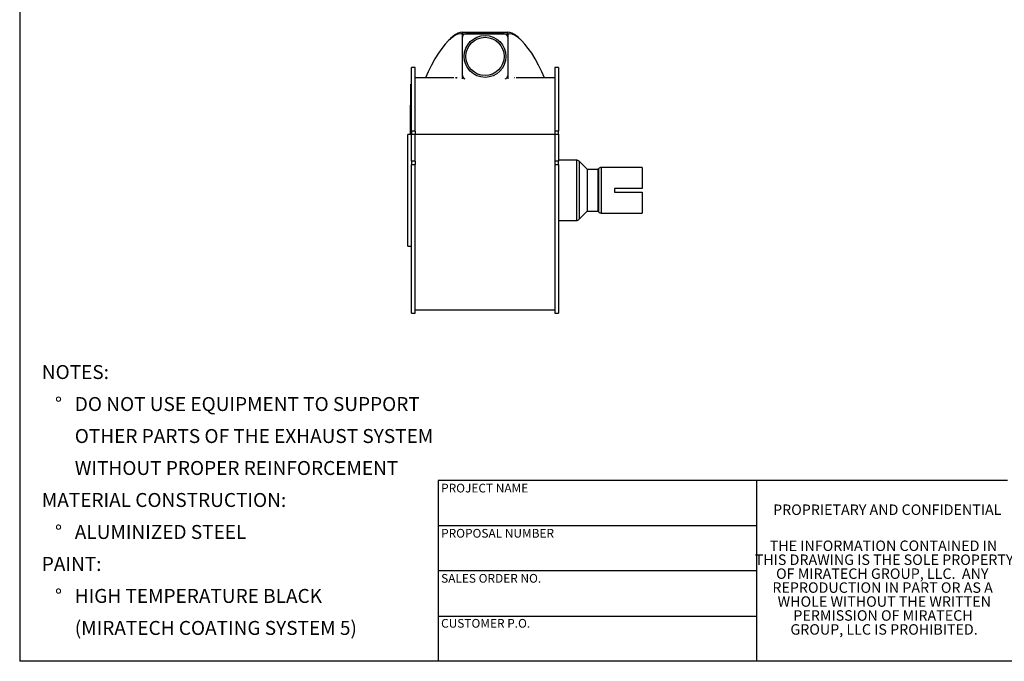
# Model space of a CAD drawing. Units: inches. Extents: x 3 to 63, y 3 to 47.3.
# Drawn here: x 3 to 38.3, y 3 to 26 of the extents above; entities that cross this region are included whole.
import ezdxf

# ---------------------------------------------------------------- set-up
doc = ezdxf.new("R2010")
doc.units = ezdxf.units.IN
doc.header["$LTSCALE"] = 6
doc.header["$MEASUREMENT"] = 0
doc.layers.add('FORMAT', color=7, linetype='Continuous')
doc.styles.add('SLDTEXTSTYLE0', font='TXT', dxfattribs={"width": 0.75})

# ---------------------------------------------------------------- blocks, each defined once
blk = doc.blocks.new('SW_NOTE_0')
at = {"layer": 'FORMAT', "color": 0, "char_height": 0.5, "attachment_point": 1, "style": 'SLDTEXTSTYLE0'}
for s, insert in [('NOTES:', (0, 0.645)), ('%%d', (0.472, -0.502)), ('DO NOT USE EQUIPMENT TO SUPPORT', (1.181, -0.502)), ('OTHER PARTS OF THE EXHAUST SYSTEM', (1.181, -1.649)), ('WITHOUT PROPER REINFORCEMENT', (1.181, -2.795)), ('MATERIAL CONSTRUCTION:', (0, -3.942)), ('%%d', (0.472, -5.089)), ('ALUMINIZED STEEL', (1.181, -5.089)), ('PAINT:', (0, -6.235)), ('%%d', (0.472, -7.382)), ('HIGH TEMPERATURE BLACK', (1.181, -7.382)), ('(MIRATECH COATING SYSTEM 5)', (1.181, -8.529))]:
    blk.add_mtext(s, dxfattribs=dict(at, insert=insert))
blk = doc.blocks.new('SW_NOTE_0_1')
at = {"layer": 'FORMAT', "color": 0, "char_height": 0.375, "attachment_point": 2, "style": 'SLDTEXTSTYLE0'}
for s, insert in [('THE INFORMATION CONTAINED IN', (3.984, 0.483)), ('THIS DRAWING IS THE SOLE PROPERTY', (4.008, -0.017)), ('OF MIRATECH GROUP, LLC.  ANY', (3.942, -0.517)), ('REPRODUCTION IN PART OR AS A', (3.953, -1.017)), ('WHOLE WITHOUT THE WRITTEN', (4.014, -1.517)), ('PERMISSION OF MIRATECH', (3.968, -2.017)), ('GROUP, LLC IS PROHIBITED.', (4.005, -2.517))]:
    blk.add_mtext(s, dxfattribs=dict(at, insert=insert))

msp = doc.modelspace()

# ---------------------------------------------------------------- linework, layer by layer
at = {"color": 7, "linetype": 'Continuous', "lineweight": 25}
for p, q in [((18.8619635, 25.5005659), (18.8047333, 25.5005659)), ((18.8619635, 25.5603525), (20.4869635, 25.5603525)), ((18.8619635, 25.5005659), (18.8619635, 25.5603525)), ((18.8619635, 23.87917), (18.8619635, 25.5005659)), ((18.8619635, 25.5005659), (20.4869635, 25.5005659)), ((20.3594635, 25.4979048), (18.9894635, 25.4979048)), ((20.4869635, 25.5005659), (20.4869635, 25.5603525)), ((20.4869635, 25.5005659), (20.4869635, 23.87917)), ((20.4869635, 25.5005659), (20.5441938, 25.5005659)), ((17.1744635, 24.291297), (17.0399635, 24.291297)), ((17.0399635, 22.0033698), (17.0399635, 24.291297)), ((17.1744635, 22.0033698), (17.1744635, 24.291297)), ((19.1551352, 24.2387248), (19.2277826, 24.1660772)), ((22.3089635, 24.291297), (22.1744635, 24.291297)), ((22.1744635, 24.291297), (22.1744635, 22.0033698)), ((22.3089635, 24.291297), (22.3089635, 22.0033698)), ((17.0399635, 23.6966737), (17.0100635, 23.6966737)), ((17.0100635, 23.6395927), (17.0100635, 23.6966737)), ((17.0399635, 23.6395927), (17.0100635, 23.6395927)), ((17.0100635, 22.5902112), (17.0100635, 23.6395927)), ((18.5622157, 23.9196495), (17.1744635, 23.9196495)), ((18.6272449, 23.9196495), (18.6186292, 23.9196495)), ((18.6273806, 23.9178705), (18.6557975, 23.9153823)), ((18.6710194, 23.9196495), (18.6328302, 23.9196495)), ((18.8907983, 23.9196495), (18.8619635, 23.9196495)), ((20.4869635, 23.9196495), (20.4581287, 23.9196495)), ((20.729811, 23.9196495), (20.7216856, 23.9196495)), ((22.1744635, 23.9196495), (20.7867114, 23.9196495)), ((17.0050635, 23.432214), (17.0044385, 23.432214)), ((17.0050635, 23.410977), (17.0044385, 23.410977)), ((17.0050635, 23.3783197), (17.0044385, 23.3783197)), ((17.0044385, 23.3754405), (17.0100635, 23.3754405)), ((17.0044385, 23.3407141), (17.0100635, 23.3407141)), ((17.0050635, 23.48448), (17.0100635, 23.48448)), ((17.0050635, 23.48448), (17.0050635, 23.4552603)), ((17.0050635, 23.4552603), (17.0100635, 23.4552603)), ((17.0050635, 23.4552603), (17.0050635, 23.4493072)), ((17.0050635, 23.4493072), (17.0100635, 23.4493072)), ((17.0050635, 23.4493072), (17.0050635, 23.4454542)), ((17.0050635, 23.4454542), (17.0100635, 23.4454542)), ((17.0050635, 23.4454542), (17.0050635, 23.4328866)), ((17.0050635, 23.4328866), (17.0100635, 23.4328866)), ((17.0050635, 23.4328866), (17.0050635, 23.4294617)), ((17.0050635, 23.4294617), (17.0100635, 23.4294617)), ((17.0050635, 23.4294617), (17.0050635, 23.4052831)), ((17.0050635, 23.4052831), (17.0100635, 23.4052831)), ((17.0050635, 23.4052831), (17.0050635, 23.4017444)), ((17.0050635, 23.4028203), (17.0050635, 23.3778007)), ((17.0050635, 23.4017444), (17.0100635, 23.4017444)), ((17.0050635, 23.3778007), (17.0100635, 23.3778007)), ((17.0050635, 23.3736184), (17.0050635, 23.3674095)), ((17.0050635, 23.3674095), (17.0050635, 23.3429423)), ((17.0050635, 23.3674095), (17.0100635, 23.3674095)), ((17.0050635, 23.3429423), (17.0100635, 23.3429423)), ((17.0050635, 23.3404999), (17.0100635, 23.3404999)), ((17.0050635, 23.3404999), (17.0050635, 23.3387974)), ((17.0050635, 23.338362), (17.0050635, 23.3324089)), ((17.0050635, 23.338362), (17.0100635, 23.338362)), ((17.0050635, 23.3324089), (17.0100635, 23.3324089)), ((17.0050635, 23.3324089), (17.0050635, 23.3148563)), ((17.0050635, 23.3148563), (17.0100635, 23.3148563)), ((17.0050635, 23.3148563), (17.0050635, 23.3112002)), ((17.0050635, 23.3112002), (17.0050635, 23.3073071)), ((17.0050635, 23.3112002), (17.0100635, 23.3112002)), ((17.0050635, 23.3073071), (17.0100635, 23.3073071)), ((17.0050635, 23.3073071), (17.0050635, 23.2906509)), ((17.0050635, 23.2906509), (17.0100635, 23.2906509)), ((17.0050635, 23.2906509), (17.0050635, 23.287226)), ((17.0050635, 23.287226), (17.0100635, 23.287226)), ((17.0050635, 23.287226), (17.0050635, 23.2696392)), ((17.0050635, 23.2843399), (17.0044385, 23.2843399)), ((17.0050635, 23.2772876), (17.0044385, 23.2772876)), ((17.0050635, 23.2770342), (17.0044385, 23.2770342)), ((17.0050635, 23.2699819), (17.0044385, 23.2699819)), ((17.0050635, 23.2214901), (17.0044385, 23.2214901)), ((17.0050635, 23.1852972), (17.0044385, 23.1852972)), ((17.0050635, 23.1813909), (17.0044385, 23.1813909)), ((17.0050635, 23.1742926), (17.0044385, 23.1742926)), ((17.0050635, 23.1412681), (17.0044385, 23.1412681)), ((17.0044385, 23.122097), (17.0100635, 23.122097)), ((17.0044385, 23.1151925), (17.0050635, 23.1151925)), ((17.0050635, 23.0999833), (17.0044385, 23.0999833)), ((17.0044385, 23.0926738), (17.0100635, 23.0926738)), ((17.0050635, 23.054777), (17.0044385, 23.054777)), ((17.0044385, 22.9954831), (17.0100635, 22.9954831)), ((17.0050635, 22.9849112), (17.0044385, 22.9849112)), ((17.0044385, 22.9802142), (17.0050635, 22.9802142)), ((17.0050635, 22.9802005), (17.0044385, 22.9802005)), ((17.0044385, 22.9763422), (17.0050635, 22.9763422)), ((17.0050635, 22.9678358), (17.0044385, 22.9678358)), ((17.0044385, 22.9660598), (17.0100635, 22.9660598)), ((17.0050635, 22.9652737), (17.0044385, 22.9652737)), ((17.0050635, 22.9624182), (17.0044385, 22.9624182)), ((17.0050635, 22.9437375), (17.0044385, 22.9437375)), ((17.0050635, 23.2696392), (17.0100635, 23.2696392)), ((17.0050635, 23.2696392), (17.0050635, 23.2660805)), ((17.0050635, 23.2660805), (17.0100635, 23.2660805)), ((17.0050635, 23.2660805), (17.0050635, 23.2488022)), ((17.0050635, 23.2488022), (17.0100635, 23.2488022)), ((17.0050635, 23.2488022), (17.0050635, 23.2452368)), ((17.0050635, 23.2452368), (17.0100635, 23.2452368)), ((17.0050635, 23.2423932), (17.0050635, 23.2290384)), ((17.0050635, 23.2290384), (17.0100635, 23.2290384)), ((17.0050635, 23.2290384), (17.0050635, 23.2219342)), ((17.0050635, 23.2219342), (17.0050635, 23.1710023)), ((17.0050635, 23.2219342), (17.0100635, 23.2219342)), ((17.0050635, 23.1710023), (17.0100635, 23.1710023)), ((17.0050635, 23.1710023), (17.0050635, 23.1675774)), ((17.0050635, 23.1675774), (17.0100635, 23.1675774)), ((17.0050635, 23.1675774), (17.0050635, 23.159664)), ((17.0050635, 23.159664), (17.0100635, 23.159664)), ((17.0050635, 23.159664), (17.0050635, 23.1561589)), ((17.0050635, 23.1561589), (17.0100635, 23.1561589)), ((17.0050635, 23.1561589), (17.0050635, 23.1483124)), ((17.0050635, 23.1483124), (17.0100635, 23.1483124)), ((17.0050635, 23.1483124), (17.0050635, 23.1448875)), ((17.0050635, 23.1448875), (17.0100635, 23.1448875)), ((17.0050635, 23.1431064), (17.0100635, 23.1431064)), ((17.0050635, 23.1431064), (17.0050635, 23.1256246)), ((17.0050635, 23.1338594), (17.0050635, 23.1308853)), ((17.0050635, 23.1256246), (17.0100635, 23.1256246)), ((17.0050635, 23.1256246), (17.0050635, 23.1220985)), ((17.0050635, 23.1172285), (17.0050635, 23.0962)), ((17.0050635, 23.1036582), (17.0050635, 23.0995468)), ((17.0050635, 23.0962), (17.0100635, 23.0962)), ((17.0050635, 23.0845861), (17.0100635, 23.0845861)), ((17.0050635, 23.0845861), (17.0050635, 23.0773101)), ((17.0050635, 23.0773101), (17.0050635, 23.0738852)), ((17.0050635, 23.0773101), (17.0100635, 23.0773101)), ((17.0050635, 23.0738852), (17.0100635, 23.0738852)), ((17.0050635, 23.0738852), (17.0050635, 23.0708656)), ((17.0050635, 23.0708656), (17.0100635, 23.0708656)), ((17.0050635, 23.0708656), (17.0050635, 23.0503605)), ((17.0050635, 23.0503605), (17.0100635, 23.0503605)), ((17.0050635, 23.0503605), (17.0050635, 23.0469356)), ((17.0050635, 23.0469356), (17.0100635, 23.0469356)), ((17.0050635, 23.0469356), (17.0050635, 23.0422478)), ((17.0050635, 23.0422478), (17.0100635, 23.0422478)), ((17.0050635, 23.0422478), (17.0050635, 23.0383547)), ((17.0050635, 23.0383547), (17.0100635, 23.0383547)), ((17.0050635, 23.0383547), (17.0050635, 23.0216985)), ((17.0050635, 23.0216985), (17.0100635, 23.0216985)), ((17.0050635, 23.0216985), (17.0050635, 23.0182736)), ((17.0050635, 23.0182736), (17.0100635, 23.0182736)), ((17.0050635, 23.0164925), (17.0100635, 23.0164925)), ((17.0050635, 23.0164925), (17.0050635, 22.9990107)), ((17.0050635, 23.0118942), (17.0050635, 23.0049713)), ((17.0050635, 22.9990107), (17.0100635, 22.9990107)), ((17.0050635, 22.9990107), (17.0050635, 22.9954845)), ((17.0050635, 22.9928685), (17.0050635, 22.969586)), ((17.0050635, 22.969586), (17.0100635, 22.969586)), ((17.0050635, 22.9632402), (17.0050635, 22.9511243)), ((17.0050635, 22.9511243), (17.0050635, 22.9476994)), ((17.0050635, 22.9511243), (17.0100635, 22.9511243)), ((17.0050635, 22.9476994), (17.0100635, 22.9476994)), ((17.0050635, 22.9476994), (17.0050635, 22.934641)), ((17.0050635, 22.934641), (17.0100635, 22.934641)), ((17.0050635, 22.7772338), (17.0050635, 22.934641)), ((17.0044385, 22.9284538), (17.0050635, 22.9284538)), ((17.0044385, 22.9088163), (17.0050635, 22.9088163)), ((17.0044385, 22.9087357), (17.0050635, 22.9087357)), ((17.0044385, 22.9059608), (17.0050635, 22.9059608)), ((17.0050635, 22.8626496), (17.0044385, 22.8626496)), ((17.0044385, 22.6755719), (17.0050635, 22.6755719)), ((17.0050635, 22.6546307), (17.0044385, 22.6546307)), ((17.0050635, 22.6242556), (17.0044385, 22.6242556)), ((17.0044385, 22.6106589), (17.0050635, 22.6106589)), ((17.0050635, 22.593059), (17.0044385, 22.593059)), ((17.0050635, 22.7772338), (17.0100635, 22.7772338)), ((17.0050635, 22.6722956), (17.0050635, 22.7772338)), ((17.0050635, 22.5148884), (17.0050635, 22.6722956)), ((17.0050635, 22.6722956), (17.0100635, 22.6722956)), ((17.0100635, 22.5902112), (17.0399635, 22.5902112)), ((17.0100635, 22.4173541), (17.0100635, 22.5902112)), ((17.0044385, 22.5776944), (17.0050635, 22.5776944)), ((17.0050635, 22.5025486), (17.0044385, 22.5025486)), ((17.0050635, 22.4945586), (17.0044385, 22.4945586)), ((17.0050635, 22.3911409), (17.0044385, 22.3911409)), ((17.0050635, 22.3760847), (17.0044385, 22.3760847)), ((17.0050635, 22.3677895), (17.0044385, 22.3677895)), ((17.0044385, 22.3430758), (17.0050635, 22.3430758)), ((17.0044385, 22.3345445), (17.0050635, 22.3345445)), ((17.0044385, 22.3231878), (17.0050635, 22.3231878)), ((17.0050635, 22.2692993), (17.0044385, 22.2692993)), ((17.0050635, 22.2613093), (17.0044385, 22.2613093)), ((17.0050635, 22.5148884), (17.0100635, 22.5148884)), ((17.0050635, 21.886297), (17.0050635, 22.5148884)), ((17.0399635, 22.4173541), (17.0100635, 22.4173541)), ((17.0100635, 21.886297), (17.0100635, 22.4173541)), ((17.0399635, 21.886297), (16.9054635, 21.886297)), ((16.9054635, 17.886297), (16.9054635, 21.886297)), ((17.0050635, 22.0119265), (17.0044385, 22.0119265)), ((17.0050635, 22.0009044), (17.0044385, 22.0009044)), ((17.0050635, 21.9822254), (17.0044385, 21.9822254)), ((17.0044385, 21.9811906), (17.0050635, 21.9811906)), ((17.0044385, 21.9513939), (17.0050635, 21.9513939)), ((17.0044385, 21.9346088), (17.0050635, 21.9346088)), ((17.0050635, 21.9320174), (17.0044385, 21.9320174)), ((17.0050635, 21.9155463), (17.0044385, 21.9155463)), ((17.0044385, 21.9010579), (17.0050635, 21.9010579)), ((17.0050635, 21.8996553), (17.0044385, 21.8996553)), ((17.1744635, 22.0033698), (17.0399635, 22.0033698)), ((17.0399635, 22.0033698), (17.0399635, 21.8929143)), ((17.0399635, 21.8929143), (17.1744635, 21.8929143)), ((17.0399635, 20.9314392), (17.0399635, 21.8929143)), ((17.1744635, 22.0033698), (17.1744635, 21.8929143)), ((17.1744635, 20.9314392), (17.1744635, 21.8929143)), ((22.1744635, 21.8898351), (17.1744635, 21.8898351)), ((22.3089635, 22.0033698), (22.1744635, 22.0033698)), ((22.1744635, 22.0033698), (22.1744635, 21.8929143)), ((22.1744635, 21.8929143), (22.3089635, 21.8929143)), ((22.1744635, 21.8929143), (22.1744635, 20.9314392)), ((22.3089635, 21.8929143), (22.3089635, 22.0033698)), ((22.3089635, 21.8929143), (22.3089635, 20.9314392)), ((17.1744635, 20.9314392), (17.0399635, 20.9314392)), ((17.0399635, 20.9314392), (17.0399635, 20.809603)), ((17.1744635, 20.9314392), (17.1744635, 20.809603)), ((22.3089635, 20.9314392), (22.1744635, 20.9314392)), ((22.1744635, 20.9314392), (22.1744635, 20.809603)), ((22.9493473, 20.966297), (22.3089635, 20.966297)), ((22.3089635, 20.809603), (22.3089635, 20.9314392)), ((22.9493473, 20.966297), (22.9493473, 19.886297)), ((23.3339836, 20.6382008), (23.0458673, 20.9263171)), ((23.0458673, 20.9263171), (23.0458673, 19.886297)), ((17.0399635, 20.809603), (17.1744635, 20.809603)), ((17.0399635, 15.481297), (17.0399635, 20.809603)), ((17.1744635, 15.481297), (17.1744635, 20.809603)), ((22.1744635, 20.809603), (22.3089635, 20.809603)), ((22.1744635, 20.809603), (22.1744635, 15.481297)), ((22.3089635, 20.809603), (22.3089635, 15.481297)), ((23.3339836, 20.6382008), (23.3339836, 19.886297)), ((23.7143473, 20.636297), (23.3385798, 20.636297)), ((23.3385798, 20.636297), (23.3385798, 19.886297)), ((23.7143473, 20.636297), (23.7143473, 19.886297)), ((23.7420597, 20.6613171), (23.7189434, 20.6382008)), ((23.7189434, 20.6382008), (23.7189434, 19.886297)), ((23.7420597, 20.6613171), (23.7420597, 19.886297)), ((25.3089635, 20.701297), (23.8385798, 20.701297)), ((23.8385798, 20.701297), (23.8385798, 19.886297)), ((25.3089635, 20.701297), (25.3089635, 19.948797)), ((22.9493473, 19.886297), (22.9493473, 18.806297)), ((23.0458673, 19.886297), (23.0458673, 18.846277)), ((23.3339836, 19.886297), (23.3339836, 19.1343932)), ((23.3385798, 19.886297), (23.3385798, 19.136297)), ((23.7143473, 19.886297), (23.7143473, 19.136297)), ((23.7189434, 19.886297), (23.7189434, 19.1343932)), ((23.7420597, 19.886297), (23.7420597, 19.111277)), ((23.8385798, 19.886297), (23.8385798, 19.071297)), ((25.3089635, 19.948797), (24.3089635, 19.948797)), ((24.3089635, 19.948797), (24.3089635, 19.823797)), ((24.3089635, 19.823797), (25.3089635, 19.823797)), ((25.3089635, 19.823797), (25.3089635, 19.071297)), ((23.0458673, 18.846277), (23.3339836, 19.1343932)), ((23.3385798, 19.136297), (23.7143473, 19.136297)), ((23.7189434, 19.1343932), (23.7420597, 19.111277)), ((23.8385798, 19.071297), (25.3089635, 19.071297)), ((22.3089635, 18.806297), (22.9493473, 18.806297)), ((16.9054635, 17.886297), (17.0399635, 17.886297)), ((17.1744635, 15.606297), (22.1744635, 15.606297)), ((17.0399635, 15.481297), (17.1744635, 15.481297)), ((22.1744635, 15.481297), (22.3089635, 15.481297))]:
    msp.add_line(p, q, dxfattribs=at)
at = {"color": 7, "linetype": 'Continuous', "lineweight": 25, "flags": 128}
for points in [[(18.8047333, 25.5005659), (18.7012049, 25.4801671), (18.5930776, 25.4318145), (18.4805885, 25.3562186), (18.363857, 25.2534613), (18.2444125, 25.1247728), (18.1240638, 24.972364), (18.0029088, 24.7966341), (17.8810041, 24.5974041), (17.7596887, 24.3764771), (17.6409929, 24.1375021), (17.5426692, 23.9196495)], [(18.8619635, 25.5603525), (18.7839369, 25.5465736), (18.6990473, 25.51451), (18.6159555, 25.4678769), (18.5254681, 25.4015917), (18.4386002, 25.3239593), (18.4108522, 25.2948307)], [(20.9449434, 25.288799), (20.9232871, 25.3112554), (20.8717552, 25.3600627), (20.8232823, 25.4017359), (20.7328685, 25.4679435), (20.6498386, 25.5145296), (20.5649712, 25.5465789), (20.4869635, 25.5603525)], [(21.8062587, 23.9196495), (21.7077664, 24.1378564), (21.5888858, 24.3771528), (21.4674184, 24.598276), (21.3457099, 24.7971095), (21.2246456, 24.9726598), (21.104289, 25.1250373), (20.9847611, 25.2537644), (20.8681747, 25.356346), (20.7557798, 25.4318536), (20.647706, 25.4801724), (20.5441938, 25.5005659)]]:
    msp.add_lwpolyline(points, dxfattribs=at)
at = {"color": 7, "linetype": 'Continuous', "lineweight": 25}
for radius in [0.75, 0.685]:
    msp.add_circle((19.6744635, 24.6854048), radius, dxfattribs=at)
for centre, radius, start, end in [((18.9894635, 25.3704048), 0.1275, 90, 180), ((20.3594635, 25.3704048), 0.1275, 0, 90), ((19.303232, 24.314174), 1.209163, 42.56509312, 47.43481361), ((18.9894635, 24.0004048), 0.1275, 180, 251.86144284), ((20.3594635, 24.0004048), 0.1275, 288.13855716, 0), ((22.9493473, 20.829797), 0.1365, 45, 90), ((23.3385798, 20.642797), 0.0065, 225, 270), ((23.7143473, 20.642797), 0.0065, 270, 315), ((23.8385798, 20.564797), 0.1365, 90, 135), ((23.3385798, 19.129797), 0.0065, 90, 135), ((23.7143473, 19.129797), 0.0065, 45, 90), ((23.8385798, 19.207797), 0.1365, 225, 270), ((22.9493473, 18.942797), 0.1365, 270, 315)]:
    msp.add_arc(centre, radius, start, end, dxfattribs=at)
at = {"layer": 'FORMAT'}
for p, q in [((2.9999827, 47.2500094), (2.9999827, 3.0000094)), ((29.3999827, 9.4800094), (17.9999827, 9.4800094)), ((17.9999827, 9.4800094), (17.9999827, 7.8600094)), ((38.3999827, 9.4800094), (29.3999827, 9.4800094)), ((29.3999827, 9.4800094), (29.3999827, 3.0000094)), ((17.9999827, 7.8600094), (17.9999827, 3.0000094)), ((29.3999827, 7.8600094), (17.9999827, 7.8600094)), ((29.3999827, 6.2400094), (17.9999827, 6.2400094)), ((17.9999827, 4.6200094), (29.3999827, 4.6200094)), ((62.9999827, 3.0000094), (2.9999827, 3.0000094))]:
    msp.add_line(p, q, dxfattribs=at)

# ---------------------------------------------------------------- block references
for name, p in [('SW_NOTE_0', (3.7927575, 12.9757585)), ('SW_NOTE_0_1', (29.9671169, 6.8474373))]:
    msp.add_blockref(name, p, dxfattribs=at)

# ---------------------------------------------------------------- texts
at = {"layer": 'FORMAT', "attachment_point": 1, "style": 'SLDTEXTSTYLE0'}
for s, insert, char_height in [('PROJECT NAME', (18.1002156, 9.3663558), 0.3125), ('PROPRIETARY AND CONFIDENTIAL', (29.9961095, 8.6230367), 0.375), ('PROPOSAL NUMBER', (18.1002156, 7.7459844), 0.3125), ('SALES ORDER NO.', (18.1002156, 6.1310541), 0.3125), ('CUSTOMER P.O.', (18.1002156, 4.518253), 0.3125)]:
    msp.add_mtext(s, dxfattribs=dict(at, insert=insert, char_height=char_height))

doc.saveas('drawing.dxf')
